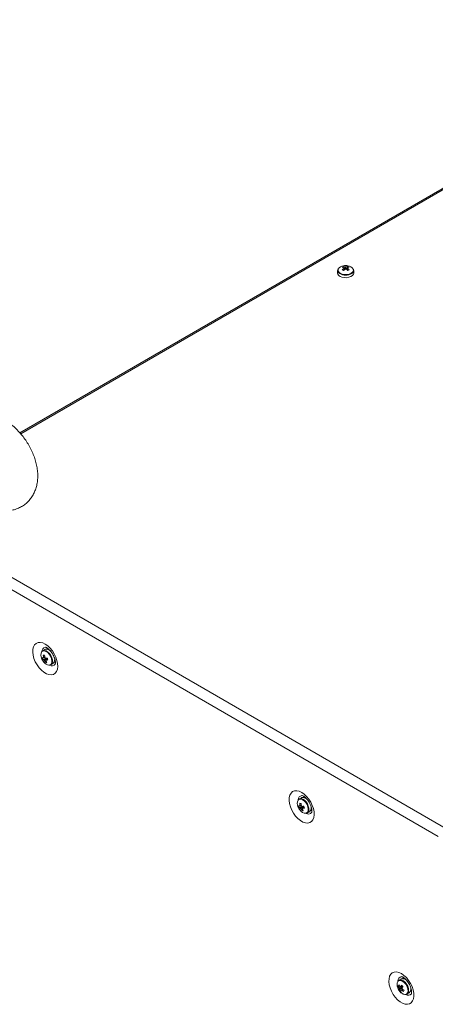
# Model space of a CAD drawing. Units: millimetres. Extents: x -3786 to 4614, y -3385 to 2555.
# Drawn here: x 3031 to 3237, y 1612 to 2100 of the extents above; entities that cross this region are included whole.
import ezdxf

# ---------------------------------------------------------------- set-up
doc = ezdxf.new("R2010")
doc.units = ezdxf.units.MM
doc.header["$LTSCALE"] = 5

msp = doc.modelspace()

# ---------------------------------------------------------------- linework, layer by layer
at = {"color": 7, "linetype": 'Continuous', "lineweight": 18}
for p, q in [((3392.17, 2103.35), (3030.98, 1894.85)), ((3380.33, 2096.54), (3030.97, 1894.86)), ((3191.65, 1977.36), (3192.2, 1975.79)), ((3193.73, 1977.36), (3193.19, 1975.79)), ((3188.69, 1975.34), (3188.69, 1974.08)), ((3196.69, 1974.08), (3196.69, 1975.34)), ((2974.62, 1853.41), (3243.18, 1698.38)), ((3238.65, 1694.86), (2975.75, 1846.63)), ((3043.42, 1787.53), (3042.33, 1786.9)), ((3044.56, 1788.26), (3044.28, 1787.71)), ((3045.82, 1787.06), (3045.86, 1787.12)), ((3046.16, 1786.8), (3046.15, 1786.79)), ((3042.29, 1782.61), (3044.02, 1783.23)), ((3043.65, 1781.17), (3043.99, 1781.68)), ((3048.15, 1783.33), (3048.15, 1783.33)), ((3048.28, 1782.92), (3048.22, 1782.92)), ((3046.33, 1779.97), (3047.42, 1780.6)), ((3170.7, 1714.05), (3169.61, 1713.42)), ((3173.1, 1713.58), (3173.14, 1713.64)), ((3173.44, 1713.32), (3173.43, 1713.32)), ((3169.57, 1709.14), (3171.3, 1709.75)), ((3170.92, 1707.69), (3171.27, 1708.21)), ((3175.43, 1709.85), (3175.43, 1709.86)), ((3175.56, 1709.44), (3175.5, 1709.44)), ((3173.6, 1706.49), (3174.7, 1707.12)), ((3221.34, 1624.96), (3221.06, 1624.42)), ((3218.8, 1620.68), (3219.42, 1620.73)), ((3220.19, 1624.23), (3219.1, 1623.6)), ((3222.84, 1623.62), (3222.82, 1623.59)), ((3222.94, 1623.51), (3222.93, 1623.5)), ((3219.38, 1618.79), (3220.77, 1619.97)), ((3223.1, 1616.68), (3224.19, 1617.31)), ((3224.93, 1620.04), (3224.93, 1620.04))]:
    msp.add_line(p, q, dxfattribs=at)
at = {"color": 8, "linetype": 'Continuous', "lineweight": 18}
msp.add_line((3393.19, 2103.25), (3031.39, 1894.39), dxfattribs=at)
at = {"color": 7, "linetype": 'Continuous', "lineweight": 18, "flags": 128}
for points in [[(3189.87, 1972.44), (3190.82, 1972.03), (3191.95, 1971.81), (3193.14, 1971.78), (3194.29, 1971.96), (3195.3, 1972.32), (3196.08, 1972.85), (3196.56, 1973.48), (3196.69, 1974.08)], [(3043.56, 1790.17), (3042.3, 1790.75), (3041.1, 1791.01), (3040, 1790.94), (3039.05, 1790.54), (3038.28, 1789.84), (3037.72, 1788.85), (3037.41, 1787.63), (3037.34, 1786.21), (3037.53, 1784.66), (3037.97, 1783.05), (3038.64, 1781.43), (3039.5, 1779.88), (3040.54, 1778.45), (3041.69, 1777.21), (3042.93, 1776.2), (3044.19, 1775.48), (3045.42, 1775.06), (3046.58, 1774.96), (3047.61, 1775.2), (3048.48, 1775.75), (3049.14, 1776.6), (3049.58, 1777.71), (3049.77, 1779.04), (3049.71, 1780.53), (3049.39, 1782.12), (3048.84, 1783.74), (3048.07, 1785.34), (3047.11, 1786.83), (3046.01, 1788.18), (3044.81, 1789.3), (3043.56, 1790.17)], [(3043.27, 1787.07), (3042.55, 1787), (3042.33, 1786.9)], [(3045.35, 1779.8), (3045.76, 1779.79), (3046.41, 1780.02), (3046.88, 1780.56), (3047.13, 1781.35), (3047.12, 1782.33), (3046.86, 1783.41), (3046.38, 1784.48), (3045.72, 1785.47), (3044.93, 1786.27), (3044.09, 1786.82), (3043.27, 1787.07), (3043.27, 1787.07)], [(3044.36, 1787.7), (3043.64, 1787.63), (3043.42, 1787.53)], [(3048.01, 1781.26), (3048.57, 1781.22), (3048.62, 1781.22)], [(3170.84, 1716.7), (3172.09, 1715.83), (3173.29, 1714.7), (3174.39, 1713.36), (3175.35, 1711.86), (3176.12, 1710.26), (3176.67, 1708.64), (3176.99, 1707.05), (3177.05, 1705.56), (3176.86, 1704.23), (3176.42, 1703.12), (3175.76, 1702.27), (3174.89, 1701.72), (3173.86, 1701.48), (3172.7, 1701.58), (3171.47, 1702), (3170.21, 1702.73), (3168.97, 1703.73), (3167.82, 1704.97), (3166.78, 1706.4), (3165.92, 1707.95), (3165.25, 1709.57), (3164.81, 1711.19), (3164.62, 1712.74), (3164.68, 1714.15), (3165, 1715.38), (3165.56, 1716.36), (3166.33, 1717.07), (3167.28, 1717.46), (3168.38, 1717.53), (3169.58, 1717.27), (3170.84, 1716.7)], [(3170.55, 1713.59), (3169.82, 1713.52), (3169.61, 1713.42)], [(3172.63, 1706.32), (3173.04, 1706.31), (3173.69, 1706.55), (3174.16, 1707.08), (3174.41, 1707.88), (3174.4, 1708.85), (3174.14, 1709.93), (3173.66, 1711.01), (3173, 1711.99), (3172.21, 1712.79), (3171.37, 1713.35), (3170.55, 1713.59), (3170.55, 1713.59)], [(3171.64, 1714.23), (3170.92, 1714.15), (3170.7, 1714.05)], [(3171.56, 1714.23), (3171.71, 1714.57), (3171.84, 1714.78)], [(3175.9, 1707.75), (3175.45, 1707.75), (3175.29, 1707.78)], [(3220.33, 1626.88), (3219.08, 1627.46), (3217.88, 1627.72), (3216.78, 1627.65), (3215.82, 1627.25), (3215.05, 1626.55), (3214.5, 1625.56), (3214.18, 1624.34), (3214.12, 1622.92), (3214.31, 1621.37), (3214.75, 1619.76), (3215.41, 1618.14), (3216.28, 1616.58), (3217.31, 1615.16), (3218.47, 1613.92), (3219.7, 1612.91), (3220.96, 1612.18), (3222.2, 1611.76), (3223.35, 1611.67), (3224.39, 1611.9), (3225.25, 1612.46), (3225.92, 1613.31), (3226.36, 1614.42), (3226.55, 1615.74), (3226.48, 1617.23), (3226.17, 1618.82), (3225.61, 1620.45), (3224.84, 1622.04), (3223.89, 1623.54), (3222.79, 1624.88), (3221.59, 1626.01), (3220.33, 1626.88)], [(3220.92, 1623.51), (3220.49, 1623.68), (3219.71, 1623.79), (3219.04, 1623.57), (3218.56, 1623.05), (3218.31, 1622.27), (3218.3, 1621.3), (3218.54, 1620.22), (3219.01, 1619.14), (3219.67, 1618.15), (3220.45, 1617.34), (3221.29, 1616.77), (3222.11, 1616.51), (3222.85, 1616.56), (3223.43, 1616.94), (3223.8, 1617.6), (3223.93, 1618.41)], [(3224.78, 1617.96), (3225.35, 1617.93), (3225.39, 1617.93)]]:
    msp.add_lwpolyline(points, dxfattribs=at)
at = {"color": 8, "linetype": 'Continuous', "lineweight": 18, "flags": 128}
for points in [[(3189.97, 1974), (3190.94, 1973.59), (3192.09, 1973.38), (3193.3, 1973.38), (3194.44, 1973.59), (3195.42, 1974), (3196.13, 1974.56), (3196.5, 1975.23), (3196.5, 1975.92), (3196.45, 1976.06)], [(3045.57, 1779.81), (3045.87, 1779.89), (3046.43, 1780.31), (3046.76, 1781.02), (3046.84, 1781.96), (3046.65, 1783.03), (3046.21, 1784.12), (3045.57, 1785.14), (3044.79, 1785.98), (3043.94, 1786.56), (3043.11, 1786.82)], [(3172.85, 1706.34), (3173.15, 1706.41), (3173.71, 1706.83), (3174.04, 1707.54), (3174.12, 1708.48), (3173.93, 1709.55), (3173.49, 1710.65), (3172.85, 1711.67), (3172.06, 1712.5), (3171.22, 1713.08), (3170.38, 1713.34)], [(3221.91, 1622.36), (3221.08, 1623.05), (3220.23, 1623.46), (3219.45, 1623.52), (3218.81, 1623.25), (3218.59, 1623.03)], [(3222.16, 1622.56), (3221.34, 1623.26), (3220.92, 1623.51)], [(3222.33, 1616.52), (3222.35, 1616.52), (3222.99, 1616.8), (3223.43, 1617.39), (3223.62, 1618.24), (3223.54, 1619.26), (3223.2, 1620.36), (3222.64, 1621.43), (3221.91, 1622.36)]]:
    msp.add_lwpolyline(points, dxfattribs=at)
at = {"color": 7, "linetype": 'Continuous', "lineweight": 18}
for centre, radius, start, end in [((3191.85, 1974.32), 3.39, 93.9546, 149.6732), ((3193.53, 1973.26), 4.51, 114.6455, 125.3476), ((3190.05, 1972.78), 4.24, 66.8839, 78.085), ((3196.56, 1969.82), 8.17, 126.3806, 133.6117), ((3192.69, 1971.3), 6.5, 80.4909, 99.5084), ((3190.78, 1973.2), 4.24, 66.884, 78.0852), ((3192.03, 1976.54), 0.348, 155.5736, 204.4229), ((3192.69, 1975.4), 1.73, 81.6945, 98.3048), ((3194.61, 1973.21), 4.24, 101.9127, 113.1164), ((3195.34, 1972.78), 4.24, 101.9137, 113.1154), ((3193.35, 1976.54), 0.348, 335.5812, 24.4194), ((3188.82, 1969.82), 8.17, 46.3879, 53.6188), ((3191.84, 1973.24), 4.53, 54.673, 65.3316), ((3193.53, 1974.3), 3.41, 31.0151, 85.9521), ((3190.65, 1974.24), 1.96, 184.8256, 246.4939), ((3190.38, 1975.32), 1.65, 144.8554, 243.2796), ((3184.63, 1963.99), 13.32, 58.1938, 61.8109), ((3197.29, 1969.4), 8.17, 126.3806, 133.6117), ((3192.69, 1977.69), 1.73, 261.6931, 278.3062), ((3188.1, 1969.4), 8.17, 46.388, 53.619), ((3200.78, 1963.94), 13.38, 118.1963, 121.7983), ((3194.76, 1975.52), 1.94, 300.079, 354.683), ((3044.96, 1784.68), 3.56, 153.1806, 204.9546), ((3043.66, 1784.1), 3.67, 45.7518, 78.9922), ((3047.82, 1785.45), 6.5, 200.5185, 219.4753), ((3043.15, 1785.99), 2.69, 245.1429, 257.6382), ((3047.78, 1784.71), 5.87, 191.3893, 200.9178), ((3043.42, 1785.04), 2.68, 245.1226, 257.6586), ((3043.07, 1783.31), 0.492, 135.4837, 174.1725), ((3049.96, 1846.61), 62.27, 263.2097, 263.8356), ((3050.78, 1785.05), 8.19, 181.9434, 189.8251), ((3045.58, 1783.13), 3.32, 213.1058, 269.6852), ((3044.09, 1783.26), 1.49, 213.8905, 232.2106), ((3048.93, 1784.48), 6.24, 202.6752, 212.1271), ((3051.46, 1784.98), 8.19, 181.9429, 189.8251), ((3042.48, 1782.4), 1.49, 33.8905, 52.2106), ((3044.36, 1784.49), 3.4, 257.7781, 269.2696), ((3043.95, 1793.41), 10.18, 268.6939, 273.8283), ((3043.5, 1782.35), 0.491, 315.4599, 354.1817), ((3049.6, 1784.4), 6.23, 202.6734, 212.132), ((3044.22, 1792.51), 10.22, 268.7039, 273.8184), ((3057.42, 1786.45), 13.18, 194.031, 198.2729), ((3045.64, 1782.58), 2.66, 311.8204, 24.6838), ((3172.24, 1711.2), 3.56, 153.1806, 204.9546), ((3170.94, 1710.62), 3.67, 45.7518, 78.9922), ((3175.1, 1711.97), 6.5, 200.5185, 219.4753), ((3170.43, 1712.51), 2.69, 245.1429, 257.6382), ((3175.06, 1711.23), 5.87, 191.3893, 200.9178), ((3170.7, 1711.56), 2.68, 245.1226, 257.6586), ((3170.35, 1709.84), 0.492, 135.4837, 174.1725), ((3177.24, 1773.13), 62.27, 263.2097, 263.8356), ((3178.06, 1711.58), 8.19, 181.9434, 189.8251), ((3171.37, 1709.78), 1.49, 213.8905, 232.2106), ((3176.21, 1711.01), 6.24, 202.6752, 212.1271), ((3178.74, 1711.5), 8.19, 181.9429, 189.8251), ((3169.76, 1708.92), 1.49, 33.8905, 52.2106), ((3171.23, 1719.93), 10.18, 268.6939, 273.8283), ((3170.78, 1708.87), 0.491, 315.4599, 354.1817), ((3176.88, 1710.93), 6.23, 202.6734, 212.132), ((3171.5, 1719.04), 10.22, 268.7039, 273.8184), ((3184.69, 1712.97), 13.18, 194.031, 198.2729), ((3172.92, 1709.11), 2.66, 311.8204, 24.6838), ((3172.86, 1709.65), 3.32, 213.1058, 269.6852), ((3171.64, 1711.01), 3.4, 257.7781, 269.2696), ((3221.47, 1621.38), 3.32, 150.217, 206.9005), ((3222.04, 1619.64), 3.41, 150.7547, 162.2139), ((3224.32, 1623.6), 6.24, 207.876, 217.32), ((3224.58, 1624.22), 6.23, 207.8689, 217.327), ((3219.75, 1619.97), 0.492, 65.8614, 104.4908), ((3228.86, 1615.54), 10.16, 146.1711, 151.314), ((3221.03, 1621.67), 2.69, 34.3391, 107.9892), ((3230.24, 1629.95), 13.16, 221.723, 225.9729), ((3229.55, 1614.83), 10.17, 146.1725, 151.3127), ((3222.22, 1619.34), 2.83, 314.241, 22.8136), ((3224.6, 1622.16), 6.5, 200.5185, 219.4753), ((3220.83, 1620.02), 1.49, 187.7926, 206.0947), ((3222.05, 1618.55), 2.68, 162.3639, 174.8712), ((3223.94, 1622.5), 5.88, 219.0859, 228.61), ((3222.48, 1620.05), 3.53, 214.9389, 267.653), ((3222.72, 1617.85), 2.68, 162.3639, 174.8712), ((3220.37, 1619.11), 0.492, 245.8563, 284.5282), ((3225.74, 1624.92), 8.19, 230.1776, 238.0557), ((3219.28, 1619.05), 1.49, 7.7835, 26.1087), ((3226.01, 1625.55), 8.19, 230.1778, 238.0556), ((3280.36, 1592.69), 64.15, 156.1817, 156.7893)]:
    msp.add_arc(centre, radius, start, end, dxfattribs=at)
at = {"color": 8, "linetype": 'Continuous', "lineweight": 18}
for centre, radius, start, end in [((3190.54, 1975.58), 1.68, 164.008, 250.2276), ((3192.69, 1978.86), 5.87, 238.6368, 301.1446), ((3042.89, 1785.46), 1.37, 80.9124, 143.369), ((3043.98, 1786.57), 2.12, 99.3312, 182.8248), ((3046.88, 1781.51), 2.08, 236.2665, 322.0649), ((3170.17, 1711.99), 1.37, 80.9124, 143.369), ((3171.33, 1713.04), 2.18, 100.6276, 181.2907), ((3174.15, 1708.06), 2.1, 236.7423, 321.0025), ((3220.76, 1623.28), 2.12, 99.3277, 182.8283), ((3217.89, 1618.29), 6.04, 1.1339, 45.0864), ((3223.65, 1618.22), 2.08, 236.2642, 322.0634)]:
    msp.add_arc(centre, radius, start, end, dxfattribs=at)
at = {"color": 7, "linetype": 'Continuous', "lineweight": 18}
for points, knots in [([(3191.72, 1976.69), (3191.72, 1976.61), (3191.75, 1976.17), (3191.78, 1975.72), (3191.81, 1975.35)], [0, 0, 0, 0, 0.162776, 1, 1, 1, 1]), ([(3191.8, 1975.35), (3191.77, 1975.63), (3191.75, 1975.98), (3191.72, 1976.33), (3191.72, 1976.4)], [0, 0, 0, 0, 0.80919, 1, 1, 1, 1]), ([(3192.52, 1975.96), (3192.5, 1976.27), (3192.47, 1976.65), (3192.45, 1977.03), (3192.44, 1977.11)], [0, 0, 0, 0, 0.810485, 1, 1, 1, 1]), ([(3192.94, 1977.11), (3192.94, 1977.03), (3192.91, 1976.65), (3192.89, 1976.28), (3192.86, 1975.97)], [0, 0, 0, 0, 0.191609, 1, 1, 1, 1]), ([(3193.67, 1976.4), (3193.67, 1976.33), (3193.64, 1976.01), (3193.62, 1975.68), (3193.6, 1975.43)], [0, 0, 0, 0, 0.206791, 1, 1, 1, 1]), ([(3025.72, 1856.38), (3026.15, 1856.42), (3027.36, 1856.55), (3029.25, 1857.11), (3031.34, 1858), (3033.23, 1859.18), (3034.91, 1860.61), (3036.35, 1862.25), (3037.57, 1864.08), (3038.53, 1866.1), (3039.25, 1868.28), (3039.71, 1870.61), (3039.9, 1873.06), (3039.82, 1875.62), (3039.46, 1878.25), (3038.84, 1880.92), (3037.96, 1883.58), (3036.83, 1886.21), (3035.47, 1888.78), (3033.89, 1891.25), (3032.13, 1893.6), (3030.18, 1895.81), (3028.09, 1897.85), (3025.85, 1899.69), (3023.51, 1901.32), (3021.32, 1902.58), (3019.91, 1903.21), (3019.33, 1903.47)], [0, 0, 0, 0, 0.022211, 0.062995, 0.102832, 0.141888, 0.180438, 0.218771, 0.257146, 0.295882, 0.335236, 0.375373, 0.416327, 0.458007, 0.500223, 0.542763, 0.585439, 0.628111, 0.670745, 0.713343, 0.755931, 0.798555, 0.841249, 0.884059, 0.927027, 0.970177, 1, 1, 1, 1]), ([(3043.62, 1788.65), (3043.63, 1788.65), (3043.65, 1788.65), (3043.97, 1788.56), (3044.36, 1788.36), (3044.82, 1788.07), (3045.44, 1787.58), (3046.2, 1786.79), (3046.94, 1785.82), (3047.59, 1784.72), (3048.1, 1783.57), (3048.45, 1782.46), (3048.61, 1781.49), (3048.61, 1780.73), (3048.54, 1780.29), (3048.46, 1780.16), (3048.49, 1780.19), (3048.49, 1780.19)], [0, 0, 0, 0, 0.061196, 0.135105, 0.180102, 0.219948, 0.29484, 0.37206, 0.451659, 0.53272, 0.614144, 0.69453, 0.772945, 0.849021, 0.923573, 0.999413, 1, 1, 1, 1]), ([(3043.33, 1783.76), (3043.14, 1783.66), (3042.89, 1783.53), (3042.64, 1783.4), (3042.58, 1783.36)], [0, 0, 0, 0, 0.740978, 1, 1, 1, 1]), ([(3042.72, 1783.66), (3042.78, 1783.69), (3042.96, 1783.77), (3043.15, 1783.86), (3043.28, 1783.91)], [0, 0, 0, 0, 0.333116, 1, 1, 1, 1]), ([(3042.85, 1782.43), (3042.91, 1782.46), (3043.45, 1782.74), (3044.02, 1783.04), (3044.53, 1783.31), (3044.57, 1783.33)], [0, 0, 0, 0, 0.113375, 0.930021, 1, 1, 1, 1]), ([(3044.72, 1783.17), (3044.69, 1783.15), (3044.23, 1782.82), (3043.71, 1782.46), (3043.23, 1782.12), (3043.17, 1782.08)], [0, 0, 0, 0, 0.06998, 0.886624, 1, 1, 1, 1]), ([(3044.71, 1782.75), (3044.52, 1782.64), (3044.28, 1782.48), (3044.04, 1782.33), (3043.99, 1782.3)], [0, 0, 0, 0, 0.767625, 1, 1, 1, 1]), ([(3170.9, 1715.18), (3170.91, 1715.18), (3170.93, 1715.18), (3171.25, 1715.08), (3171.64, 1714.89), (3172.1, 1714.6), (3172.72, 1714.11), (3173.48, 1713.32), (3174.22, 1712.34), (3174.87, 1711.24), (3175.38, 1710.09), (3175.72, 1708.99), (3175.89, 1708.01), (3175.89, 1707.26), (3175.82, 1706.82), (3175.74, 1706.68), (3175.77, 1706.72), (3175.77, 1706.72)], [0, 0, 0, 0, 0.061196, 0.135105, 0.180102, 0.219949, 0.29484, 0.37206, 0.451659, 0.53272, 0.614144, 0.69453, 0.772945, 0.849021, 0.923573, 0.999413, 1, 1, 1, 1]), ([(3170.61, 1710.28), (3170.42, 1710.19), (3170.17, 1710.05), (3169.92, 1709.92), (3169.86, 1709.89)], [0, 0, 0, 0, 0.740978, 1, 1, 1, 1]), ([(3169.99, 1710.18), (3170.06, 1710.21), (3170.24, 1710.29), (3170.43, 1710.38), (3170.56, 1710.44)], [0, 0, 0, 0, 0.333116, 1, 1, 1, 1]), ([(3170.13, 1708.95), (3170.19, 1708.98), (3170.73, 1709.26), (3171.3, 1709.57), (3171.81, 1709.84), (3171.85, 1709.86)], [0, 0, 0, 0, 0.113375, 0.930021, 1, 1, 1, 1]), ([(3172, 1709.7), (3171.96, 1709.67), (3171.51, 1709.35), (3170.99, 1708.98), (3170.51, 1708.64), (3170.45, 1708.6)], [0, 0, 0, 0, 0.06998, 0.886624, 1, 1, 1, 1]), ([(3171.99, 1709.28), (3171.8, 1709.16), (3171.56, 1709.01), (3171.32, 1708.85), (3171.27, 1708.82)], [0, 0, 0, 0, 0.767625, 1, 1, 1, 1]), ([(3220.39, 1625.36), (3220.4, 1625.36), (3220.43, 1625.36), (3220.75, 1625.27), (3221.14, 1625.07), (3221.6, 1624.78), (3222.21, 1624.29), (3222.98, 1623.5), (3223.72, 1622.53), (3224.37, 1621.43), (3224.88, 1620.28), (3225.22, 1619.17), (3225.39, 1618.2), (3225.39, 1617.44), (3225.32, 1617), (3225.24, 1616.87), (3225.26, 1616.9), (3225.26, 1616.9)], [0, 0, 0, 0, 0.061196, 0.135105, 0.180103, 0.21995, 0.294842, 0.372059, 0.451661, 0.532717, 0.614147, 0.694533, 0.772947, 0.849023, 0.923575, 0.999409, 1, 1, 1, 1]), ([(3219.35, 1619.82), (3219.42, 1619.85), (3219.95, 1620.1), (3220.53, 1620.36), (3221.04, 1620.59), (3221.08, 1620.61)], [0, 0, 0, 0, 0.113377, 0.930022, 1, 1, 1, 1]), ([(3221.14, 1620.4), (3221.1, 1620.38), (3220.61, 1620.07), (3220.06, 1619.72), (3219.55, 1619.4), (3219.49, 1619.36)], [0, 0, 0, 0, 0.06998, 0.886624, 1, 1, 1, 1]), ([(3219.95, 1620.41), (3220.01, 1620.45), (3220.26, 1620.58), (3220.51, 1620.71), (3220.7, 1620.81)], [0, 0, 0, 0, 0.232521, 1, 1, 1, 1]), ([(3220.17, 1618.66), (3220.23, 1618.7), (3220.48, 1618.86), (3220.74, 1619.02), (3220.93, 1619.14)], [0, 0, 0, 0, 0.246091, 1, 1, 1, 1]), ([(3221.06, 1619.04), (3220.93, 1618.94), (3220.74, 1618.81), (3220.55, 1618.67), (3220.49, 1618.63)], [0, 0, 0, 0, 0.7070445, 1, 1, 1, 1])]:
    msp.add_open_spline(points, degree=3, knots=knots, dxfattribs=at)

doc.saveas('drawing.dxf')
